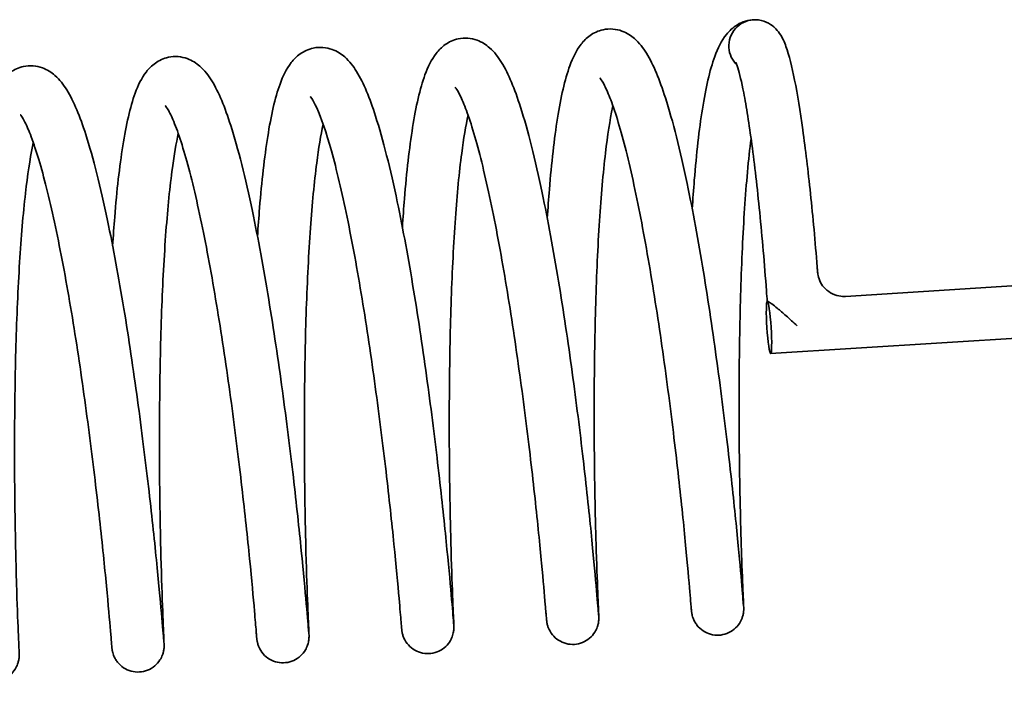
# Model space of a CAD drawing. Units: millimetres. Extents: x -3051 to 75783, y -543 to 5732.
# Drawn here: x 1802 to 1824, y 3659 to 3674 of the extents above; entities that cross this region are included whole.
import ezdxf

# ---------------------------------------------------------------- set-up
doc = ezdxf.new("R2010")
doc.units = ezdxf.units.MM
doc.layers.add('Kontur OBP', color=40, linetype='Continuous', lineweight=35)

# ---------------------------------------------------------------- blocks, each defined once
blk = doc.blocks.new('OBS_P-150 Rzut 1')
at = {"layer": 'Kontur OBP'}
for p, q in [((-37.646, -63.019), (-25.307, -62.236)), ((-39.433, -63.132), (-39.432, -63.132)), ((-39.357, -64.33), (-25.231, -63.433))]:
    blk.add_line(p, q, dxfattribs=at)
for major_axis, start_param, end_param in [((0.017, 0.6), 0.091547, 1.662344), ((0.017, 0.6), 0, 0.091547), ((-0.017, -0.6), 4.803936, 5.547202)]:
    blk.add_ellipse((-39.716, -57.291), major_axis=major_axis, ratio=0.996726, start_param=start_param, end_param=end_param, dxfattribs=at)
blk.add_ellipse((-39.395, -63.731), major_axis=(0.038, -0.599), ratio=0.080512, dxfattribs=at)
for points, knots in [([(-41.152, -61.018), (-41.138, -60.794), (-41.122, -60.575), (-41.055, -59.758), (-40.993, -59.203), (-40.842, -58.25), (-40.753, -57.851), (-40.567, -57.344), (-40.491, -57.179), (-40.302, -56.945), (-40.222, -56.867), (-40.008, -56.738), (-39.867, -56.693), (-39.726, -56.691)], [63.1429773, 63.1429773, 63.1429773, 63.1429773, 63.2164454, 63.2164454, 63.4277831, 63.4277831, 63.6460902, 63.6460902, 63.7746568, 63.7746568, 63.8420355, 63.8420355, 63.9131613, 63.9131613, 63.9131613, 63.9131613]), ([(-39.699, -56.691), (-39.612, -56.694), (-39.529, -56.715), (-39.386, -56.776), (-39.329, -56.817), (-39.221, -56.911), (-39.183, -56.961), (-39.078, -57.114), (-39.043, -57.202), (-38.931, -57.508), (-38.871, -57.757), (-38.745, -58.394), (-38.682, -58.776), (-38.56, -59.651), (-38.501, -60.143), (-38.39, -61.201), (-38.338, -61.767), (-38.289, -62.388), (-38.286, -62.427), (-38.283, -62.467)], [6.283185, 6.283185, 6.283185, 6.283185, 6.31639, 6.31639, 6.355008, 6.355008, 6.410873, 6.410873, 6.54162, 6.54162, 6.818635, 6.818635, 7.09565, 7.09565, 7.372665, 7.372665, 7.64968, 7.64968, 7.66826, 7.66826, 7.66826, 7.66826]), ([(-44.468, -61.228), (-44.454, -61.004), (-44.438, -60.785), (-44.371, -59.968), (-44.309, -59.413), (-44.158, -58.46), (-44.069, -58.061), (-43.885, -57.56), (-43.811, -57.4), (-43.64, -57.18), (-43.573, -57.111), (-43.406, -56.992), (-43.303, -56.943), (-43.047, -56.888), (-42.889, -56.902), (-42.645, -56.992), (-42.551, -57.055), (-42.359, -57.222), (-42.276, -57.334), (-42.035, -57.723), (-41.901, -58.059), (-41.595, -59.007), (-41.427, -59.682), (-41.139, -61.06), (-41.012, -61.752), (-40.783, -63.141), (-40.677, -63.855), (-40.489, -65.228), (-40.405, -65.905), (-40.261, -67.141), (-40.199, -67.716), (-40.101, -68.695), (-40.063, -69.111), (-40.008, -69.734), (-39.991, -69.951), (-39.981, -70.073), (-39.979, -70.091), (-39.978, -70.098), (-39.978, -70.099), (-39.978, -70.099)], [58.882067, 58.882067, 58.882067, 58.882067, 58.955535, 58.955535, 59.166873, 59.166873, 59.38518, 59.38518, 59.509611, 59.509611, 59.568751, 59.568751, 59.627065, 59.627065, 59.701864, 59.701864, 59.767677, 59.767677, 59.864557, 59.864557, 60.076831, 60.076831, 60.343793, 60.343793, 60.562717, 60.562717, 60.773692, 60.773692, 60.982242, 60.982242, 61.189557, 61.189557, 61.396066, 61.396066, 61.601803, 61.601803, 61.651342, 61.651342, 61.661222, 61.661222, 61.661222, 61.661222]), ([(-47.784, -61.439), (-47.77, -61.214), (-47.754, -60.996), (-47.687, -60.178), (-47.625, -59.623), (-47.473, -58.671), (-47.385, -58.271), (-47.201, -57.77), (-47.127, -57.61), (-46.955, -57.39), (-46.889, -57.321), (-46.722, -57.202), (-46.619, -57.153), (-46.363, -57.098), (-46.205, -57.113), (-45.961, -57.202), (-45.866, -57.265), (-45.675, -57.433), (-45.592, -57.544), (-45.351, -57.933), (-45.217, -58.269), (-44.911, -59.217), (-44.743, -59.893), (-44.455, -61.271), (-44.328, -61.963), (-44.099, -63.352), (-43.993, -64.065), (-43.805, -65.438), (-43.72, -66.115), (-43.576, -67.351), (-43.515, -67.926), (-43.417, -68.905), (-43.379, -69.321), (-43.324, -69.944), (-43.307, -70.162), (-43.297, -70.284), (-43.295, -70.301), (-43.294, -70.309), (-43.294, -70.31), (-43.294, -70.31)], [54.621157, 54.621157, 54.621157, 54.621157, 54.694625, 54.694625, 54.905963, 54.905963, 55.12427, 55.12427, 55.2487, 55.2487, 55.307841, 55.307841, 55.366155, 55.366155, 55.440954, 55.440954, 55.506767, 55.506767, 55.603647, 55.603647, 55.815921, 55.815921, 56.082883, 56.082883, 56.301807, 56.301807, 56.512782, 56.512782, 56.721332, 56.721332, 56.928647, 56.928647, 57.135156, 57.135156, 57.340893, 57.340893, 57.390431, 57.390431, 57.400312, 57.400312, 57.400312, 57.400312]), ([(-51.1, -61.649), (-51.085, -61.425), (-51.07, -61.206), (-51.003, -60.389), (-50.941, -59.834), (-50.789, -58.881), (-50.701, -58.482), (-50.517, -57.981), (-50.443, -57.821), (-50.271, -57.601), (-50.205, -57.532), (-50.038, -57.413), (-49.935, -57.363), (-49.679, -57.308), (-49.521, -57.323), (-49.277, -57.412), (-49.182, -57.475), (-48.991, -57.643), (-48.908, -57.754), (-48.667, -58.144), (-48.533, -58.479), (-48.227, -59.428), (-48.059, -60.103), (-47.77, -61.481), (-47.644, -62.173), (-47.415, -63.562), (-47.309, -64.275), (-47.121, -65.648), (-47.036, -66.325), (-46.892, -67.562), (-46.831, -68.137), (-46.733, -69.115), (-46.694, -69.532), (-46.64, -70.155), (-46.623, -70.372), (-46.612, -70.494), (-46.611, -70.512), (-46.61, -70.519), (-46.61, -70.52), (-46.61, -70.52)], [50.360247, 50.360247, 50.360247, 50.360247, 50.433715, 50.433715, 50.645052, 50.645052, 50.86336, 50.86336, 50.98779, 50.98779, 51.046931, 51.046931, 51.105244, 51.105244, 51.180044, 51.180044, 51.245856, 51.245856, 51.342736, 51.342736, 51.555011, 51.555011, 51.821973, 51.821973, 52.040897, 52.040897, 52.251871, 52.251871, 52.460421, 52.460421, 52.667736, 52.667736, 52.874245, 52.874245, 53.079983, 53.079983, 53.129521, 53.129521, 53.139402, 53.139402, 53.139402, 53.139402]), ([(-54.416, -61.86), (-54.401, -61.635), (-54.385, -61.416), (-54.319, -60.599), (-54.257, -60.044), (-54.105, -59.091), (-54.016, -58.692), (-53.833, -58.191), (-53.759, -58.031), (-53.587, -57.811), (-53.521, -57.742), (-53.353, -57.623), (-53.251, -57.574), (-52.995, -57.519), (-52.836, -57.533), (-52.593, -57.623), (-52.498, -57.686), (-52.307, -57.853), (-52.224, -57.965), (-51.982, -58.354), (-51.848, -58.69), (-51.543, -59.638), (-51.375, -60.313), (-51.086, -61.691), (-50.96, -62.383), (-50.731, -63.772), (-50.625, -64.486), (-50.437, -65.859), (-50.352, -66.536), (-50.208, -67.772), (-50.147, -68.347), (-50.049, -69.326), (-50.01, -69.742), (-49.956, -70.365), (-49.938, -70.582), (-49.928, -70.704), (-49.927, -70.722), (-49.926, -70.729), (-49.926, -70.73), (-49.926, -70.73)], [46.099337, 46.099337, 46.099337, 46.099337, 46.172805, 46.172805, 46.384142, 46.384142, 46.602449, 46.602449, 46.72688, 46.72688, 46.786021, 46.786021, 46.844334, 46.844334, 46.919134, 46.919134, 46.984946, 46.984946, 47.081826, 47.081826, 47.2941, 47.2941, 47.561063, 47.561063, 47.779987, 47.779987, 47.990961, 47.990961, 48.199511, 48.199511, 48.406826, 48.406826, 48.613335, 48.613335, 48.819072, 48.819072, 48.868611, 48.868611, 48.878491, 48.878491, 48.878491, 48.878491]), ([(-40.154, -57.665), (-40.154, -57.665), (-40.154, -57.666), (-40.148, -57.677), (-40.129, -57.725), (-40.069, -57.919), (-40.022, -58.115), (-39.913, -58.678), (-39.85, -59.079), (-39.725, -60.008), (-39.664, -60.536), (-39.551, -61.67), (-39.499, -62.276), (-39.448, -62.975), (-39.442, -63.054), (-39.436, -63.134)], [6.456206, 6.456206, 6.456206, 6.456206, 6.471807, 6.471807, 6.603457, 6.603457, 6.835673, 6.835673, 7.131065, 7.131065, 7.426458, 7.426458, 7.72185, 7.72185, 7.759765, 7.759765, 7.759765, 7.759765]), ([(-57.732, -62.07), (-57.717, -61.845), (-57.701, -61.627), (-57.634, -60.809), (-57.572, -60.254), (-57.421, -59.302), (-57.332, -58.902), (-57.149, -58.401), (-57.075, -58.241), (-56.903, -58.021), (-56.836, -57.952), (-56.669, -57.833), (-56.567, -57.784), (-56.311, -57.729), (-56.152, -57.744), (-55.908, -57.833), (-55.814, -57.896), (-55.623, -58.064), (-55.54, -58.175), (-55.298, -58.564), (-55.164, -58.9), (-54.859, -59.848), (-54.69, -60.524), (-54.402, -61.902), (-54.275, -62.594), (-54.046, -63.983), (-53.94, -64.696), (-53.753, -66.069), (-53.668, -66.746), (-53.524, -67.982), (-53.463, -68.557), (-53.364, -69.536), (-53.326, -69.952), (-53.272, -70.575), (-53.254, -70.793), (-53.244, -70.915), (-53.243, -70.932), (-53.242, -70.94), (-53.242, -70.941), (-53.242, -70.941)], [41.838426, 41.838426, 41.838426, 41.838426, 41.911894, 41.911894, 42.123232, 42.123232, 42.341539, 42.341539, 42.46597, 42.46597, 42.525111, 42.525111, 42.583424, 42.583424, 42.658224, 42.658224, 42.724036, 42.724036, 42.820916, 42.820916, 43.03319, 43.03319, 43.300152, 43.300152, 43.519076, 43.519076, 43.730051, 43.730051, 43.938601, 43.938601, 44.145916, 44.145916, 44.352425, 44.352425, 44.558162, 44.558162, 44.607701, 44.607701, 44.617581, 44.617581, 44.617581, 44.617581]), ([(-39.806, -59.408), (-39.836, -59.646), (-39.863, -59.904), (-39.936, -60.702), (-39.975, -61.293), (-40.034, -62.539), (-40.054, -63.211), (-40.078, -64.545), (-40.082, -65.222), (-40.077, -66.494), (-40.068, -67.103), (-40.046, -68.176), (-40.032, -68.653), (-40.005, -69.416), (-39.993, -69.71), (-39.98, -69.989), (-39.977, -70.056), (-39.974, -70.124), (-39.974, -70.131), (-39.974, -70.172), (-39.974, -70.179), (-39.974, -70.197), (-39.974, -70.202), (-39.975, -70.213), (-39.976, -70.219), (-39.977, -70.237), (-39.979, -70.25), (-39.983, -70.279), (-39.986, -70.293), (-39.995, -70.332), (-40.003, -70.357), (-40.027, -70.422), (-40.047, -70.463), (-40.105, -70.551), (-40.146, -70.597), (-40.242, -70.675), (-40.298, -70.708), (-40.416, -70.754), (-40.48, -70.767), (-40.606, -70.773), (-40.671, -70.766), (-40.793, -70.732), (-40.852, -70.704), (-40.957, -70.634), (-41.005, -70.589), (-41.063, -70.515), (-41.08, -70.488), (-41.109, -70.435), (-41.122, -70.407), (-41.14, -70.359), (-41.146, -70.338), (-41.153, -70.311), (-41.155, -70.302), (-41.159, -70.284), (-41.161, -70.276), (-41.163, -70.262), (-41.164, -70.257), (-41.165, -70.245), (-41.166, -70.239), (-41.168, -70.223), (-41.169, -70.216), (-41.172, -70.183), (-41.174, -70.152), (-41.179, -70.089), (-41.181, -70.068), (-41.189, -69.977), (-41.196, -69.888), (-41.227, -69.526), (-41.259, -69.159), (-41.345, -68.269), (-41.399, -67.74), (-41.528, -66.583), (-41.605, -65.941), (-41.776, -64.628), (-41.873, -63.941), (-42.08, -62.609), (-42.192, -61.947), (-42.423, -60.738), (-42.545, -60.174), (-42.783, -59.223), (-42.905, -58.819), (-43.066, -58.39), (-43.116, -58.277), (-43.196, -58.118), (-43.23, -58.065), (-43.258, -58.029), (-43.263, -58.023), (-43.263, -58.023)], [0.515496, 0.515496, 0.515496, 0.515496, 0.61446, 0.61446, 0.80661, 0.80661, 1.005317, 1.005317, 1.206844, 1.206844, 1.409814, 1.409814, 1.613677, 1.613677, 1.818263, 1.818263, 1.920344, 1.920344, 1.975555, 1.975555, 1.984806, 1.984806, 1.987868, 1.987868, 1.990621, 1.990621, 1.995376, 1.995376, 2.000088, 2.000088, 2.007833, 2.007833, 2.021228, 2.021228, 2.039369, 2.039369, 2.058401, 2.058401, 2.077436, 2.077436, 2.096448, 2.096448, 2.115462, 2.115462, 2.1345, 2.1345, 2.14389, 2.14389, 2.152993, 2.152993, 2.159825, 2.159825, 2.163134, 2.163134, 2.167885, 2.167885, 2.172762, 2.172762, 2.181725, 2.181725, 2.205307, 2.205307, 2.276053, 2.276053, 2.305823, 2.305823, 2.395317, 2.395317, 2.606797, 2.606797, 2.811974, 2.811974, 3.016303, 3.016303, 3.219879, 3.219879, 3.422403, 3.422403, 3.623058, 3.623058, 3.819564, 3.819564, 3.910347, 3.910347, 3.989398, 3.989398, 4.025455, 4.025455, 4.025455, 4.025455]), ([(-42.967, -58.66), (-42.969, -58.673), (-42.972, -58.686), (-43.034, -58.983), (-43.089, -59.337), (-43.191, -60.197), (-43.237, -60.726), (-43.312, -61.883), (-43.341, -62.528), (-43.38, -63.841), (-43.391, -64.525), (-43.398, -65.843), (-43.394, -66.492), (-43.378, -67.67), (-43.366, -68.214), (-43.339, -69.129), (-43.325, -69.511), (-43.302, -70.068), (-43.294, -70.243), (-43.29, -70.334), (-43.29, -70.343), (-43.29, -70.36), (-43.289, -70.367), (-43.289, -70.386), (-43.289, -70.391), (-43.29, -70.405), (-43.29, -70.415), (-43.292, -70.441), (-43.294, -70.456), (-43.298, -70.486), (-43.301, -70.501), (-43.31, -70.539), (-43.317, -70.562), (-43.34, -70.626), (-43.359, -70.665), (-43.414, -70.752), (-43.454, -70.799), (-43.548, -70.879), (-43.603, -70.913), (-43.72, -70.961), (-43.784, -70.975), (-43.91, -70.984), (-43.975, -70.978), (-44.098, -70.946), (-44.157, -70.92), (-44.264, -70.852), (-44.312, -70.808), (-44.392, -70.71), (-44.424, -70.653), (-44.455, -70.573), (-44.462, -70.549), (-44.47, -70.519), (-44.471, -70.511), (-44.475, -70.493), (-44.477, -70.485), (-44.479, -70.471), (-44.48, -70.466), (-44.481, -70.454), (-44.482, -70.449), (-44.484, -70.432), (-44.485, -70.424), (-44.488, -70.388), (-44.491, -70.354), (-44.496, -70.289), (-44.497, -70.273), (-44.503, -70.205), (-44.508, -70.143), (-44.533, -69.85), (-44.561, -69.527), (-44.638, -68.71), (-44.688, -68.203), (-44.811, -67.081), (-44.884, -66.453), (-45.049, -65.156), (-45.143, -64.471), (-45.345, -63.132), (-45.455, -62.462), (-45.683, -61.224), (-45.804, -60.64), (-46.043, -59.64), (-46.165, -59.207), (-46.332, -58.728), (-46.384, -58.596), (-46.474, -58.398), (-46.514, -58.326), (-46.564, -58.25), (-46.579, -58.233), (-46.579, -58.233)], [4.504706, 4.504706, 4.504706, 4.504706, 4.512282, 4.512282, 4.675164, 4.675164, 4.861661, 4.861661, 5.058113, 5.058113, 5.25862, 5.25862, 5.461036, 5.461036, 5.664535, 5.664535, 5.868793, 5.868793, 6.073848, 6.073848, 6.100629, 6.100629, 6.120725, 6.120725, 6.126474, 6.126474, 6.132526, 6.132526, 6.137936, 6.137936, 6.142651, 6.142651, 6.150096, 6.150096, 6.16311, 6.16311, 6.181092, 6.181092, 6.200115, 6.200115, 6.219153, 6.219153, 6.238166, 6.238166, 6.257178, 6.257178, 6.276214, 6.276214, 6.295224, 6.295224, 6.302845, 6.302845, 6.306188, 6.306188, 6.310937, 6.310937, 6.31592, 6.31592, 6.32527, 6.32527, 6.350569, 6.350569, 6.42649, 6.42649, 6.44863, 6.44863, 6.515127, 6.515127, 6.716833, 6.716833, 6.922638, 6.922638, 7.127066, 7.127066, 7.330773, 7.330773, 7.533497, 7.533497, 7.734539, 7.734539, 7.93198, 7.93198, 8.02438, 8.02438, 8.10752, 8.10752, 8.168413, 8.168413, 8.168413, 8.168413]), ([(-46.282, -58.87), (-46.334, -59.113), (-46.384, -59.412), (-46.484, -60.181), (-46.532, -60.686), (-46.612, -61.804), (-46.644, -62.436), (-46.689, -63.734), (-46.702, -64.418), (-46.714, -65.744), (-46.712, -66.403), (-46.699, -67.613), (-46.687, -68.177), (-46.662, -69.141), (-46.647, -69.552), (-46.623, -70.17), (-46.613, -70.382), (-46.607, -70.517), (-46.606, -70.537), (-46.606, -70.562), (-46.605, -70.569), (-46.605, -70.585), (-46.605, -70.592), (-46.606, -70.617), (-46.606, -70.624), (-46.608, -70.644), (-46.609, -70.659), (-46.613, -70.688), (-46.616, -70.703), (-46.623, -70.738), (-46.629, -70.76), (-46.648, -70.818), (-46.664, -70.855), (-46.713, -70.94), (-46.749, -70.987), (-46.837, -71.07), (-46.891, -71.107), (-47.005, -71.161), (-47.068, -71.179), (-47.194, -71.195), (-47.259, -71.192), (-47.383, -71.167), (-47.444, -71.144), (-47.554, -71.082), (-47.604, -71.041), (-47.689, -70.947), (-47.725, -70.892), (-47.761, -70.81), (-47.771, -70.783), (-47.781, -70.746), (-47.785, -70.733), (-47.79, -70.711), (-47.791, -70.701), (-47.794, -70.687), (-47.795, -70.681), (-47.797, -70.669), (-47.797, -70.664), (-47.799, -70.649), (-47.8, -70.643), (-47.802, -70.616), (-47.804, -70.595), (-47.809, -70.539), (-47.811, -70.506), (-47.825, -70.346), (-47.839, -70.165), (-47.888, -69.612), (-47.927, -69.188), (-48.026, -68.203), (-48.088, -67.633), (-48.23, -66.414), (-48.314, -65.75), (-48.497, -64.416), (-48.599, -63.729), (-48.815, -62.42), (-48.931, -61.782), (-49.167, -60.639), (-49.289, -60.118), (-49.525, -59.273), (-49.644, -58.93), (-49.789, -58.611), (-49.83, -58.536), (-49.88, -58.46), (-49.895, -58.444), (-49.895, -58.444)], [8.647637, 8.647637, 8.647637, 8.647637, 8.790393, 8.790393, 8.974306, 8.974306, 9.169736, 9.169736, 9.369801, 9.369801, 9.571991, 9.571991, 9.775349, 9.775349, 9.979496, 9.979496, 10.184408, 10.184408, 10.236275, 10.236275, 10.255717, 10.255717, 10.270359, 10.270359, 10.274631, 10.274631, 10.280057, 10.280057, 10.284779, 10.284779, 10.29149, 10.29149, 10.303452, 10.303452, 10.320897, 10.320897, 10.339884, 10.339884, 10.358927, 10.358927, 10.377942, 10.377942, 10.396953, 10.396953, 10.415985, 10.415985, 10.435016, 10.435016, 10.443488, 10.443488, 10.447974, 10.447974, 10.452762, 10.452762, 10.457476, 10.457476, 10.465191, 10.465191, 10.483892, 10.483892, 10.53995, 10.53995, 10.591658, 10.591658, 10.747792, 10.747792, 10.956815, 10.956815, 11.161619, 11.161619, 11.365727, 11.365727, 11.569024, 11.569024, 11.77109, 11.77109, 11.970821, 11.970821, 12.164938, 12.164938, 12.251237, 12.251237, 12.311014, 12.311014, 12.311014, 12.311014]), ([(-49.598, -59.081), (-49.651, -59.327), (-49.701, -59.629), (-49.801, -60.403), (-49.849, -60.91), (-49.929, -62.031), (-49.961, -62.663), (-50.005, -63.962), (-50.019, -64.646), (-50.03, -65.972), (-50.028, -66.631), (-50.015, -67.839), (-50.003, -68.402), (-49.977, -69.363), (-49.963, -69.772), (-49.939, -70.386), (-49.929, -70.597), (-49.923, -70.73), (-49.922, -70.749), (-49.921, -70.774), (-49.921, -70.781), (-49.921, -70.798), (-49.921, -70.807), (-49.922, -70.836), (-49.922, -70.842), (-49.924, -70.86), (-49.925, -70.873), (-49.929, -70.901), (-49.932, -70.915), (-49.94, -70.952), (-49.946, -70.974), (-49.966, -71.033), (-49.983, -71.071), (-50.033, -71.156), (-50.071, -71.203), (-50.16, -71.286), (-50.214, -71.322), (-50.33, -71.374), (-50.392, -71.392), (-50.519, -71.405), (-50.583, -71.402), (-50.707, -71.375), (-50.768, -71.351), (-50.877, -71.287), (-50.927, -71.245), (-51.01, -71.15), (-51.045, -71.095), (-51.08, -71.012), (-51.089, -70.987), (-51.099, -70.951), (-51.101, -70.94), (-51.106, -70.919), (-51.108, -70.91), (-51.11, -70.896), (-51.111, -70.89), (-51.113, -70.878), (-51.113, -70.873), (-51.115, -70.858), (-51.116, -70.851), (-51.118, -70.823), (-51.12, -70.8), (-51.125, -70.742), (-51.128, -70.712), (-51.139, -70.57), (-51.152, -70.416), (-51.195, -69.917), (-51.233, -69.508), (-51.328, -68.547), (-51.388, -67.987), (-51.527, -66.784), (-51.608, -66.125), (-51.788, -64.795), (-51.889, -64.107), (-52.103, -62.791), (-52.218, -62.146), (-52.453, -60.984), (-52.575, -60.451), (-52.812, -59.577), (-52.932, -59.217), (-53.082, -58.868), (-53.126, -58.782), (-53.187, -58.681), (-53.209, -58.656), (-53.211, -58.654), (-53.211, -58.654), (-53.211, -58.654)], [12.790409, 12.790409, 12.790409, 12.790409, 12.93455, 12.93455, 13.11862, 13.11862, 13.314112, 13.314112, 13.514204, 13.514204, 13.716407, 13.716407, 13.919773, 13.919773, 14.123927, 14.123927, 14.328846, 14.328846, 14.380765, 14.380765, 14.400228, 14.400228, 14.414933, 14.414933, 14.418117, 14.418117, 14.422878, 14.422878, 14.427597, 14.427597, 14.434499, 14.434499, 14.446752, 14.446752, 14.46436, 14.46436, 14.48336, 14.48336, 14.502401, 14.502401, 14.521416, 14.521416, 14.540426, 14.540426, 14.559459, 14.559459, 14.578486, 14.578486, 14.586768, 14.586768, 14.590899, 14.590899, 14.595655, 14.595655, 14.600367, 14.600367, 14.608441, 14.608441, 14.628422, 14.628422, 14.688329, 14.688329, 14.734237, 14.734237, 14.872663, 14.872663, 15.082359, 15.082359, 15.28724, 15.28724, 15.491408, 15.491408, 15.694783, 15.694783, 15.896979, 15.896979, 16.09698, 16.09698, 16.291815, 16.291815, 16.37951, 16.37951, 16.451008, 16.451008, 16.453723, 16.453723, 16.453723, 16.453723]), ([(-52.914, -59.291), (-52.962, -59.514), (-53.007, -59.782), (-53.105, -60.503), (-53.154, -60.996), (-53.236, -62.096), (-53.27, -62.721), (-53.317, -64.012), (-53.332, -64.694), (-53.345, -66.024), (-53.345, -66.687), (-53.333, -67.909), (-53.322, -68.483), (-53.296, -69.468), (-53.282, -69.891), (-53.257, -70.536), (-53.247, -70.764), (-53.24, -70.916), (-53.239, -70.94), (-53.238, -70.974), (-53.237, -70.983), (-53.237, -71.011), (-53.237, -71.017), (-53.237, -71.034), (-53.238, -71.04), (-53.238, -71.052), (-53.239, -71.058), (-53.24, -71.077), (-53.242, -71.09), (-53.246, -71.119), (-53.249, -71.133), (-53.258, -71.172), (-53.265, -71.196), (-53.289, -71.261), (-53.309, -71.3), (-53.365, -71.388), (-53.406, -71.434), (-53.5, -71.514), (-53.556, -71.547), (-53.674, -71.594), (-53.738, -71.608), (-53.864, -71.615), (-53.929, -71.608), (-54.051, -71.575), (-54.111, -71.548), (-54.216, -71.479), (-54.264, -71.435), (-54.323, -71.36), (-54.34, -71.334), (-54.371, -71.281), (-54.383, -71.253), (-54.402, -71.204), (-54.409, -71.183), (-54.416, -71.154), (-54.418, -71.145), (-54.422, -71.126), (-54.424, -71.118), (-54.426, -71.104), (-54.427, -71.099), (-54.429, -71.086), (-54.429, -71.081), (-54.431, -71.065), (-54.432, -71.058), (-54.435, -71.026), (-54.437, -70.998), (-54.442, -70.936), (-54.444, -70.913), (-54.453, -70.809), (-54.461, -70.705), (-54.495, -70.311), (-54.528, -69.933), (-54.617, -69.025), (-54.672, -68.488), (-54.804, -67.319), (-54.882, -66.673), (-55.055, -65.355), (-55.153, -64.667), (-55.361, -63.339), (-55.475, -62.681), (-55.707, -61.483), (-55.829, -60.926), (-56.067, -59.993), (-56.188, -59.6), (-56.347, -59.19), (-56.395, -59.084), (-56.472, -58.939), (-56.503, -58.893), (-56.523, -58.868), (-56.527, -58.864), (-56.527, -58.864)], [16.933037, 16.933037, 16.933037, 16.933037, 17.06333, 17.06333, 17.245952, 17.245952, 17.440867, 17.440867, 17.640715, 17.640715, 17.842795, 17.842795, 18.046087, 18.046087, 18.250184, 18.250184, 18.455031, 18.455031, 18.506574, 18.506574, 18.545208, 18.545208, 18.555026, 18.555026, 18.558709, 18.558709, 18.561706, 18.561706, 18.566461, 18.566461, 18.571175, 18.571175, 18.578781, 18.578781, 18.592003, 18.592003, 18.610074, 18.610074, 18.629102, 18.629102, 18.648139, 18.648139, 18.667151, 18.667151, 18.686164, 18.686164, 18.705201, 18.705201, 18.714597, 18.714597, 18.723747, 18.723747, 18.730793, 18.730793, 18.734237, 18.734237, 18.738989, 18.738989, 18.743811, 18.743811, 18.752566, 18.752566, 18.775249, 18.775249, 18.84329, 18.84329, 18.877064, 18.877064, 18.978661, 18.978661, 19.189701, 19.189701, 19.394791, 19.394791, 19.599081, 19.599081, 19.802609, 19.802609, 20.005056, 20.005056, 20.205561, 20.205561, 20.401691, 20.401691, 20.491802, 20.491802, 20.569174, 20.569174, 20.596682, 20.596682, 20.596682, 20.596682]), ([(-56.23, -59.501), (-56.236, -59.529), (-56.242, -59.558), (-56.307, -59.883), (-56.362, -60.249), (-56.463, -61.13), (-56.508, -61.669), (-56.581, -62.839), (-56.609, -63.489), (-56.646, -64.806), (-56.656, -65.491), (-56.661, -66.804), (-56.657, -67.448), (-56.64, -68.614), (-56.627, -69.149), (-56.6, -70.045), (-56.586, -70.415), (-56.564, -70.947), (-56.556, -71.106), (-56.553, -71.188), (-56.553, -71.196), (-56.553, -71.211), (-56.553, -71.216), (-56.553, -71.229), (-56.553, -71.235), (-56.554, -71.253), (-56.554, -71.263), (-56.556, -71.286), (-56.558, -71.3), (-56.562, -71.328), (-56.565, -71.343), (-56.574, -71.382), (-56.581, -71.406), (-56.604, -71.47), (-56.624, -71.51), (-56.68, -71.597), (-56.72, -71.643), (-56.815, -71.723), (-56.871, -71.756), (-56.989, -71.803), (-57.052, -71.818), (-57.179, -71.825), (-57.243, -71.819), (-57.366, -71.786), (-57.425, -71.759), (-57.531, -71.69), (-57.579, -71.646), (-57.638, -71.572), (-57.655, -71.546), (-57.686, -71.493), (-57.699, -71.465), (-57.717, -71.416), (-57.724, -71.394), (-57.732, -71.365), (-57.734, -71.356), (-57.738, -71.337), (-57.74, -71.328), (-57.742, -71.315), (-57.743, -71.309), (-57.745, -71.297), (-57.745, -71.292), (-57.747, -71.276), (-57.748, -71.269), (-57.751, -71.237), (-57.753, -71.209), (-57.766, -71.047), (-57.785, -70.819), (-57.842, -70.168), (-57.883, -69.733), (-57.985, -68.73), (-58.048, -68.152), (-58.193, -66.921), (-58.278, -66.254), (-58.463, -64.917), (-58.567, -64.231), (-58.784, -62.928), (-58.901, -62.296), (-59.138, -61.168), (-59.26, -60.657), (-59.495, -59.836), (-59.613, -59.506), (-59.753, -59.21), (-59.792, -59.143), (-59.832, -59.085), (-59.842, -59.075), (-59.842, -59.075)], [21.075953, 21.075953, 21.075953, 21.075953, 21.092493, 21.092493, 21.257354, 21.257354, 21.444763, 21.444763, 21.641577, 21.641577, 21.842242, 21.842242, 22.044741, 22.044741, 22.248292, 22.248292, 22.452594, 22.452594, 22.657698, 22.657698, 22.682783, 22.682783, 22.692195, 22.692195, 22.69928, 22.69928, 22.704449, 22.704449, 22.709289, 22.709289, 22.714003, 22.714003, 22.721567, 22.721567, 22.734737, 22.734737, 22.752785, 22.752785, 22.771813, 22.771813, 22.790849, 22.790849, 22.809862, 22.809862, 22.828875, 22.828875, 22.847912, 22.847912, 22.857308, 22.857308, 22.866473, 22.866473, 22.873582, 22.873582, 22.877069, 22.877069, 22.881821, 22.881821, 22.886626, 22.886626, 22.895317, 22.895317, 22.917732, 22.917732, 22.984963, 22.984963, 23.189005, 23.189005, 23.397826, 23.397826, 23.602567, 23.602567, 23.806629, 23.806629, 24.009864, 24.009864, 24.211825, 24.211825, 24.411336, 24.411336, 24.604852, 24.604852, 24.689957, 24.689957, 24.738828, 24.738828, 24.738828, 24.738828]), ([(-37.646, -63.019), (-37.687, -63.021), (-37.737, -63.021), (-37.854, -62.998), (-37.922, -62.976), (-38.044, -62.905), (-38.096, -62.861), (-38.18, -62.764), (-38.211, -62.712), (-38.259, -62.605), (-38.271, -62.552), (-38.28, -62.493), (-38.282, -62.479), (-38.283, -62.467)], [-0.2294201098, -0.2294201098, -0.2294201098, -0.2294201098, -0.2293264125, -0.2293264125, -0.2292327152, -0.2292327152, -0.2291543854, -0.2291543854, -0.2290764901, -0.2290764901, -0.2289827928, -0.2289827928, -0.2289516233, -0.2289516233, -0.2289516233, -0.2289516233]), ([(-39.432, -63.132), (-39.431, -63.132), (-39.429, -63.132), (-39.421, -63.134), (-39.411, -63.139), (-39.379, -63.158), (-39.355, -63.174), (-39.293, -63.22), (-39.251, -63.254), (-39.143, -63.342), (-39.074, -63.401), (-38.922, -63.536), (-38.836, -63.614), (-38.752, -63.692), (-38.75, -63.693), (-38.749, -63.694)], [-0.1144575, -0.1144575, -0.1144575, -0.1144575, -0.1113204, -0.1113204, -0.0995949, -0.0995949, -0.083961, -0.083961, -0.0631653, -0.0631653, -0.0341954, -0.0341954, 0, 0, 0.0004558, 0.0004558, 0.0004558, 0.0004558])]:
    blk.add_open_spline(points, degree=3, knots=knots, dxfattribs=at)

msp = doc.modelspace()

# ---------------------------------------------------------------- block references
at = {"layer": 'Kontur OBP'}
msp.add_blockref('OBS_P-150 Rzut 1', (1858.303, 3730.922), dxfattribs=at)

doc.saveas('drawing.dxf')
